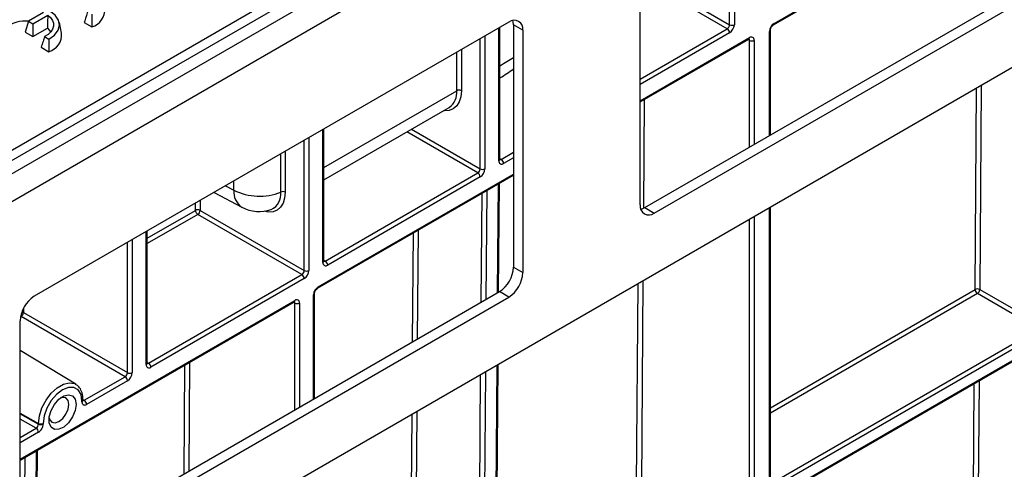
# Model space of a CAD drawing. Units: millimetres. Extents: x 8 to 418, y -29 to 291.
# Drawn here: x 322 to 343, y 126 to 136 of the extents above; entities that cross this region are included whole.
import ezdxf

# ---------------------------------------------------------------- set-up
doc = ezdxf.new("R2010")
doc.units = ezdxf.units.MM

msp = doc.modelspace()

# ---------------------------------------------------------------- linework, layer by layer
at = {"color": 7, "linetype": 'Continuous', "lineweight": 25}
for p, q in [((405.626007, 181.003382), (304.711767, 122.746831)), ((305.073887, 122.364555), (405.988127, 180.621106)), ((404.977974, 170.48443), (306.08404, 113.394177)), ((314.37361, 128.835802), (344.69509, 146.34002)), ((344.795721, 146.175445), (314.474241, 128.671227)), ((338.119982, 135.795825), (344.873898, 139.694778)), ((338.105185, 135.763122), (344.859101, 139.662075)), ((335.337845, 131.834785), (345.631512, 137.776966)), ((335.539876, 131.718155), (345.833542, 137.660336)), ((335.236836, 131.89316), (335.236836, 137.106)), ((322.391955, 136.028481), (322.066659, 135.840691)), ((322.159057, 135.787351), (322.483138, 135.974439)), ((322.066659, 135.840691), (321.995412, 135.607394)), ((322.066659, 135.840691), (322.159057, 135.787351)), ((322.159057, 135.787351), (322.159057, 135.512924)), ((322.159057, 135.512924), (322.476238, 135.696028)), ((332.408409, 135.82313), (322.193545, 129.926214)), ((322.782642, 135.587334), (322.732656, 135.817006)), ((323.267924, 135.817489), (323.432751, 135.722336)), ((332.217404, 132.872015), (332.217404, 135.712865)), ((332.711454, 135.648128), (332.509424, 135.764758)), ((332.509424, 135.764758), (332.509424, 130.551987)), ((321.995412, 135.607394), (322.159057, 135.512924)), ((322.415338, 135.513443), (322.507814, 135.460058)), ((332.711454, 135.648128), (332.711454, 130.435357)), ((335.236836, 134.107259), (337.574838, 135.456959)), ((338.039887, 133.394581), (338.039887, 135.650019)), ((322.340604, 135.282158), (322.505431, 135.187006)), ((328.429332, 132.432507), (331.124587, 133.988444)), ((328.429332, 130.685207), (328.429332, 133.526058)), ((328.2926, 130.098437), (332.509424, 132.532758)), ((328.458919, 130.685198), (331.741915, 132.580431)), ((331.792422, 132.492949), (328.509426, 130.597716)), ((332.189277, 130.017224), (332.207046, 132.358199)), ((326.067884, 132.162823), (326.66301, 131.842842)), ((327.953842, 130.393623), (325.713016, 131.687225)), ((325.763523, 131.774707), (328.00435, 130.481105)), ((335.337845, 131.834785), (335.539876, 131.718155)), ((338.039887, 103.203023), (338.039887, 131.841895)), ((324.624424, 128.48868), (324.624424, 131.329531)), ((324.654011, 128.488671), (327.953842, 130.393623)), ((332.509424, 130.551987), (332.711454, 130.435357)), ((328.00435, 130.306141), (324.704518, 128.401189)), ((321.991509, 124.130401), (332.206372, 130.027093)), ((328.227302, 127.730111), (328.227302, 129.985334)), ((332.408403, 129.910463), (332.206372, 130.027093)), ((343.813237, 129.225459), (342.495731, 129.986039)), ((342.546238, 130.073521), (343.96476, 129.254626)), ((321.890499, 126.402583), (327.787523, 129.806862)), ((322.193539, 124.013772), (332.408403, 129.910463)), ((321.958615, 129.57818), (324.199442, 128.284578)), ((321.890499, 124.188776), (321.890499, 129.401324)), ((324.148935, 128.197097), (321.908108, 129.490699)), ((323.087442, 128.033674), (321.890499, 128.7592)), ((338.039887, 125.518477), (343.848949, 128.871976)), ((332.131802, 122.445058), (332.177439, 128.457575)), ((323.270149, 127.689785), (324.148935, 128.197097)), ((324.199442, 128.109615), (323.320657, 127.602303)), ((323.219626, 127.660628), (323.219626, 127.675209)), ((323.240547, 127.689785), (323.240547, 127.704366)), ((322.284377, 127.178017), (322.284377, 127.192598)), ((322.384503, 127.193102), (322.384503, 127.178521)), ((322.244859, 124.276652), (322.262626, 126.617407))]:
    msp.add_line(p, q, dxfattribs=at)
at = {"color": 8, "linetype": 'Continuous', "lineweight": 25}
for p, q in [((337.163066, 135.768319), (337.163066, 138.567935)), ((337.264082, 138.62625), (337.264082, 135.768319)), ((335.236836, 136.880309), (337.163066, 135.768319)), ((337.112559, 135.680838), (335.236836, 136.76367)), ((332.196483, 132.842857), (332.196483, 135.700788)), ((335.236836, 134.598006), (337.112559, 135.680838)), ((331.792422, 132.667912), (331.792422, 135.467528)), ((331.893437, 135.525843), (331.893437, 132.667912)), ((337.163066, 135.593356), (335.236836, 134.481367)), ((335.236836, 134.13142), (337.589635, 135.489662)), ((337.589635, 135.431329), (337.560037, 135.448415)), ((338.018966, 133.382504), (338.018966, 135.620862)), ((337.589635, 133.134666), (337.589635, 135.431329)), ((337.69065, 135.431329), (337.69065, 133.192978)), ((331.287346, 134.34818), (331.287346, 135.175954)), ((331.388361, 135.234269), (331.388361, 134.34818)), ((342.445225, 130.074029), (342.478091, 134.404015)), ((342.579553, 134.462588), (342.546238, 130.073521)), ((328.429332, 132.698283), (331.287346, 134.34818)), ((335.324897, 134.158096), (335.307142, 131.818861)), ((328.105365, 133.339036), (328.105365, 130.481105)), ((328.408411, 130.65605), (328.408411, 133.51398)), ((331.741915, 132.580431), (330.213743, 133.462625)), ((330.314766, 133.520945), (331.792422, 132.667912)), ((328.00435, 130.481105), (328.00435, 133.280721)), ((327.500537, 132.169437), (327.500537, 132.989876)), ((327.593357, 133.04346), (327.593357, 132.165374)), ((332.246991, 132.872005), (332.509424, 133.023504)), ((332.509424, 132.906865), (332.297498, 132.784523)), ((332.217404, 132.889085), (332.246991, 132.872005)), ((328.307396, 130.13114), (332.509424, 132.556919)), ((326.312147, 132.303833), (326.489289, 132.208589)), ((326.489289, 132.208589), (326.489289, 132.406095)), ((332.168487, 130.005222), (332.186256, 132.346197)), ((331.814487, 129.80087), (331.832256, 132.141837)), ((331.933717, 132.200409), (331.915949, 129.859441)), ((325.66251, 131.775215), (325.663681, 131.929481)), ((325.765143, 131.988054), (325.763523, 131.774707)), ((324.624424, 131.175941), (325.66251, 131.775215)), ((325.713016, 131.687225), (324.624424, 131.058795)), ((337.69065, 131.640284), (337.69065, 102.984333)), ((338.018966, 103.173866), (338.018966, 131.829817)), ((337.589635, 102.984333), (337.589635, 131.581969)), ((324.603503, 128.459523), (324.603503, 131.317454)), ((330.337263, 128.94812), (330.355032, 131.289054)), ((330.456494, 131.347626), (330.438725, 129.00669)), ((324.199442, 128.284578), (324.199442, 131.084194)), ((324.300457, 131.142509), (324.300457, 128.284578)), ((328.429332, 130.702278), (328.458919, 130.685198)), ((335.160962, 125.868913), (335.193828, 130.1989)), ((335.29529, 130.257472), (335.261975, 125.868405)), ((328.206381, 127.718034), (328.206381, 129.956176)), ((338.039887, 127.530881), (342.445225, 130.074029)), ((342.495731, 129.986039), (338.039887, 127.413736)), ((321.890499, 126.426744), (327.80232, 129.839566)), ((327.80232, 129.781232), (327.772722, 129.798318)), ((327.80232, 127.484784), (327.80232, 129.781232)), ((327.903335, 129.781232), (327.903335, 127.543096)), ((321.959259, 129.662982), (321.958615, 129.57818)), ((321.908108, 129.490699), (321.898364, 129.485074)), ((321.900412, 129.495822), (321.908108, 129.490699)), ((338.039887, 125.892575), (343.813237, 129.225459)), ((343.863745, 129.137977), (338.039887, 125.775935)), ((338.039887, 125.542638), (343.863745, 128.90468)), ((324.624424, 128.505751), (324.654011, 128.488671)), ((325.537582, 128.507999), (325.519815, 126.167172)), ((325.418353, 126.108601), (325.436121, 128.449427)), ((331.757329, 122.270655), (331.802648, 128.241213)), ((331.90411, 128.299786), (331.858343, 122.270147)), ((332.110881, 122.415934), (332.156648, 128.445573)), ((342.35707, 118.460051), (342.429883, 128.052767)), ((342.531345, 128.11134), (342.458084, 118.459543)), ((323.240336, 127.707607), (323.270149, 127.689785)), ((321.890499, 127.412177), (322.284377, 127.192598)), ((321.890499, 127.397596), (322.284377, 127.178017)), ((330.426886, 127.447003), (330.393572, 123.057936)), ((322.232964, 127.091031), (321.890499, 127.281948)), ((330.292558, 123.058444), (330.325425, 127.38843)), ((321.890499, 126.89333), (322.232964, 127.091031)), ((322.283472, 127.003549), (321.890499, 126.77669)), ((322.224068, 124.26465), (322.241835, 126.605405)), ((321.989297, 126.459618), (321.971536, 124.119633))]:
    msp.add_line(p, q, dxfattribs=at)
at = {"color": 7, "linetype": 'Continuous', "lineweight": 25, "flags": 128}
for points in [[(322.507814, 135.460058), (322.630227, 135.545937), (322.70888, 135.647463), (322.738157, 135.757389), (322.715968, 135.867865), (322.643897, 135.971007), (322.52709, 136.05945), (322.373885, 136.126882), (322.195219, 136.168487), (322.003847, 136.181296), (321.81343, 136.164395), (321.637563, 136.11899), (321.488799, 136.048322)], [(322.483138, 135.974439), (322.542296, 135.920935), (322.583241, 135.862025), (322.604553, 135.799755), (322.605494, 135.736282), (322.58603, 135.67381), (322.546837, 135.614505), (322.489275, 135.560424), (322.415338, 135.513443)], [(322.476238, 135.696028), (322.520816, 135.644356), (322.540949, 135.607792)], [(332.509424, 135.764758), (332.503601, 135.829668), (332.496365, 135.858842)], [(335.249895, 131.799076), (335.278725, 131.80738), (335.337845, 131.834785)], [(323.219626, 127.675209), (323.199189, 127.812414), (323.139879, 127.912593), (323.047501, 127.965939), (322.931098, 127.96723), (322.802064, 127.916341), (322.673031, 127.818251), (322.556628, 127.682564), (322.46425, 127.522561), (322.40494, 127.353904), (322.384503, 127.193102)], [(323.092483, 127.601811), (323.072872, 127.469342), (323.016687, 127.33212), (322.931515, 127.20868), (322.828861, 127.115691), (322.722588, 127.065712), (322.627048, 127.065494), (322.555145, 127.115065), (322.516591, 127.207732), (322.516591, 127.330978), (322.555145, 127.468159), (322.627048, 127.600748), (322.722588, 127.710837), (322.828861, 127.783559), (322.931515, 127.809092), (323.016687, 127.783988), (323.072872, 127.711637), (323.092483, 127.601811)], [(322.938269, 127.601811), (322.922031, 127.686702), (322.875791, 127.739921), (322.806588, 127.753367), (322.760485, 127.742062)], [(322.514631, 127.316185), (322.527883, 127.270636), (322.574123, 127.217417), (322.643326, 127.20397), (322.724957, 127.232345), (322.806588, 127.298219), (322.875791, 127.391566), (322.922031, 127.498173), (322.938269, 127.601811)]]:
    msp.add_lwpolyline(points, dxfattribs=at)
at = {"color": 8, "linetype": 'Continuous', "lineweight": 25, "flags": 128}
for points in [[(331.388361, 134.34818), (331.376972, 134.21971), (331.343232, 134.109219), (331.288409, 134.020858), (331.214565, 133.957949), (331.124473, 133.922856), (331.02152, 133.916898), (331.003801, 133.918716)], [(327.593357, 132.165374), (327.582137, 132.038577), (327.548895, 131.929485), (327.494878, 131.842183), (327.422107, 131.779941), (327.33331, 131.74509), (327.231811, 131.738936), (327.139555, 131.75613)], [(322.284377, 127.192598), (322.303336, 127.35582), (322.35868, 127.527709), (322.445923, 127.69434), (322.557998, 127.842213), (322.685826, 127.959349), (322.81905, 128.036258), (322.946878, 128.066709), (323.058954, 128.048235), (323.087442, 128.033674)]]:
    msp.add_lwpolyline(points, dxfattribs=at)
at = {"color": 7, "linetype": 'Continuous', "lineweight": 25}
for centre, radius, start, end in [((323.324134, 136.093692), 0.386914, 286.3035676, 4.2943803), ((322.003214, 135.089607), 0.755385, 84.9948701, 123.6390906), ((332.526708, 135.678097), 0.187161, 350.785963, 129.2032852), ((337.053408, 135.77331), 0.109772, 302.6054783, 357.3945215), ((337.053408, 135.588366), 0.109772, 2.6054785, 57.3945217), ((337.044765, 135.7783), 0.219544, 302.6054783, 357.3945215), ((337.213574, 135.865799), 0.109787, 242.6096722, 297.3903278), ((338.238283, 135.610882), 0.219544, 122.6054783, 177.3945215), ((322.396814, 135.558362), 0.386914, 286.3035676, 4.2943803), ((337.629068, 135.441318), 0.062387, 350.785963, 129.2032852), ((337.640142, 135.528808), 0.109787, 242.6096722, 297.3903278), ((331.337853, 134.2507), 0.109787, 62.6096722, 117.3903278), ((332.258065, 132.832867), 0.062387, 170.785963, 309.2032852), ((332.18784, 132.779533), 0.109772, 2.6054785, 57.3945217), ((331.682764, 132.672903), 0.109772, 302.6054783, 357.3945215), ((331.682764, 132.487959), 0.109772, 2.6054785, 57.3945217), ((331.674121, 132.677893), 0.219544, 302.6054783, 357.3945215), ((331.84293, 132.765392), 0.109787, 242.6096722, 297.3903278), ((327.038364, 133.311313), 1.231862, 243.5301074, 292.0355824), ((327.54251, 132.066046), 0.111586, 62.8911914, 112.0952467), ((335.421581, 131.86319), 0.18716, 170.7857007, 309.2016614), ((325.712531, 131.678411), 0.108964, 62.0972043, 117.3266748), ((325.772047, 131.779599), 0.109625, 182.2918838, 237.4194244), ((325.653865, 131.779697), 0.109772, 302.6054783, 357.3945215), ((327.035092, 132.534869), 0.785714, 241.7344319, 289.3534559), ((328.469993, 130.64606), 0.062387, 170.785963, 309.2032852), ((328.399768, 130.592726), 0.109772, 2.6054785, 57.3945217), ((327.894692, 130.486095), 0.109772, 302.6054783, 357.3945215), ((327.894692, 130.301151), 0.109772, 2.6054785, 57.3945217), ((327.886049, 130.491085), 0.219544, 302.6054783, 357.3945215), ((328.054858, 130.578584), 0.109787, 242.6096722, 297.3903278), ((331.851476, 130.581926), 0.658629, 302.6047964, 357.3945747), ((332.053506, 130.465296), 0.658629, 302.6047964, 357.3945747), ((328.425697, 129.946196), 0.219544, 122.6054783, 177.3945215), ((342.495246, 129.977225), 0.108964, 62.0972043, 117.3266748), ((342.554762, 130.078413), 0.109625, 182.2918838, 237.4194244), ((342.43658, 130.078511), 0.109772, 302.6054783, 357.3945215), ((322.548449, 129.371383), 0.658631, 122.6054783, 177.3945215), ((327.841753, 129.791221), 0.062387, 350.785963, 129.2032852), ((327.852827, 129.878711), 0.109787, 242.6096722, 297.3903278), ((321.848957, 129.58317), 0.109772, 302.6054783, 357.3945215), ((324.665085, 128.449533), 0.062387, 170.785963, 309.2032852), ((324.59486, 128.396199), 0.109772, 2.6054785, 57.3945217), ((324.089784, 128.289569), 0.109772, 302.6054783, 357.3945215), ((324.081141, 128.294559), 0.219544, 302.6054783, 357.3945215), ((324.24995, 128.382058), 0.109787, 242.6096722, 297.3903278), ((324.089784, 128.104625), 0.109772, 2.6054785, 57.3945217), ((323.210999, 127.597313), 0.109772, 2.6054785, 57.3945217), ((322.333946, 127.290872), 0.110068, 243.2337813, 297.3435161), ((322.173814, 126.998559), 0.109772, 2.6054785, 57.3945217), ((322.333946, 127.276291), 0.110068, 243.2337813, 297.3435161)]:
    msp.add_arc(centre, radius, start, end, dxfattribs=at)
at = {"color": 8, "linetype": 'Continuous', "lineweight": 25}
for centre, radius, start, end in [((338.084174, 135.792314), 0.035979, 305.9322553, 5.5999401), ((337.555657, 135.485336), 0.034252, 304.0563509, 7.2558295), ((337.550996, 135.434323), 0.038754, 355.567757, 41.6140169), ((338.004052, 135.653688), 0.036055, 294.4339181, 353.6282262), ((330.901595, 134.306022), 0.388047, 305.0752109, 6.2369695), ((332.181657, 132.875579), 0.035924, 294.3746583, 354.3052007), ((332.225087, 132.903955), 0.038737, 258.3477375, 304.4329877), ((326.877235, 132.168724), 0.389988, 174.1328758, 236.6802981), ((327.135735, 132.124577), 0.36755, 295.7601444, 7.01055), ((328.393585, 130.688772), 0.035924, 294.3746583, 354.3052007), ((328.437015, 130.717148), 0.038737, 258.3477375, 304.4329877), ((328.191466, 129.989003), 0.036055, 294.4339181, 353.6282262), ((328.271588, 130.127629), 0.035979, 305.9322553, 5.5999401), ((327.768342, 129.83524), 0.034252, 304.056351, 7.2558294), ((327.763681, 129.784227), 0.038754, 355.567757, 41.6140169), ((321.912851, 129.496401), 0.093714, 60.7684857, 81.2860434), ((324.588677, 128.492245), 0.035924, 294.3746583, 354.3052007), ((324.632107, 128.520621), 0.038737, 258.3477375, 304.4329877), ((323.206327, 127.706835), 0.034309, 292.8075796, 355.8868307), ((323.206325, 127.692256), 0.034311, 292.809196, 355.8706631)]:
    msp.add_arc(centre, radius, start, end, dxfattribs=at)
for centre, major_axis, ratio, start_param, end_param in [((323.175179, 139.795669), (12.614799, 0.175938), 0.567762349, 5.503633434, 5.537423265), ((323.270149, 127.748109), (0.034823, 0.062389), 0.567228924, 3.114143838, 3.918932334)]:
    msp.add_ellipse(centre, major_axis=major_axis, ratio=ratio, start_param=start_param, end_param=end_param, dxfattribs=at)
at = {"color": 7, "linetype": 'Continuous', "lineweight": 25}
for centre, major_axis, ratio, start_param, end_param in [((323.320657, 127.718952), (0.071445, 0.123721), 0.577381546, 2.356265555, 3.927061882), ((322.232964, 127.149355), (0.036695, 0.061308), 0.587357763, 3.936409501, 5.507205828), ((322.283472, 127.120198), (0.071445, 0.123721), 0.577381546, 3.927061882, 5.497858209)]:
    msp.add_ellipse(centre, major_axis=major_axis, ratio=ratio, start_param=start_param, end_param=end_param, dxfattribs=at)
for points, knots in [([(322.483138, 135.974439), (322.48235, 135.931884), (322.480634, 135.839261), (322.47778, 135.746286), (322.476238, 135.696028)], [0, 0, 0, 0, 0.459450288, 1, 1, 1, 1]), ([(323.342658, 136.048773), (323.331421, 136.013165), (323.306968, 135.935685), (323.281622, 135.858955), (323.267924, 135.817489)], [0, 0, 0, 0, 0.459574143, 1, 1, 1, 1]), ([(323.435134, 135.995388), (323.434893, 135.953456), (323.434369, 135.86234), (323.433319, 135.771417), (323.432751, 135.722336)], [0, 0, 0, 0, 0.460201452, 1, 1, 1, 1]), ([(338.039887, 135.650019), (338.040186, 135.655236), (338.040801, 135.665952), (338.047345, 135.689042), (338.059161, 135.714168), (338.075672, 135.738055), (338.092804, 135.755147), (338.101571, 135.760794), (338.105185, 135.763122)], [0, 0, 0, 0, 0.154780859, 0.317915497, 0.496531748, 0.684048445, 0.869721731, 1, 1, 1, 1]), ([(322.415338, 135.513443), (322.404101, 135.477835), (322.379648, 135.400354), (322.354302, 135.323625), (322.340604, 135.282158)], [0, 0, 0, 0, 0.459574143, 1, 1, 1, 1]), ([(322.507814, 135.460058), (322.507573, 135.418126), (322.507049, 135.327009), (322.505999, 135.236086), (322.505431, 135.187006)], [0, 0, 0, 0, 0.460201452, 1, 1, 1, 1]), ([(337.574838, 135.456959), (337.5783, 135.45856), (337.584184, 135.461281), (337.583927, 135.461088), (337.583821, 135.461008)], [0, 0, 0, 0, 0.588295687, 1, 1, 1, 1]), ([(332.217404, 134.62465), (332.217923, 134.62496), (332.31993, 134.685745), (332.414919, 134.7508), (332.509424, 134.815524)], [0, 0, 0, 0, 0.005089766, 1, 1, 1, 1]), ([(332.218527, 132.861983), (332.218367, 132.862124), (332.218065, 132.862392), (332.217616, 132.86893), (332.217404, 132.872015)], [0, 0, 0, 0, 0.528260474, 1, 1, 1, 1]), ([(328.430455, 130.675175), (328.430295, 130.675317), (328.429993, 130.675584), (328.429544, 130.682123), (328.429332, 130.685207)], [0, 0, 0, 0, 0.528260474, 1, 1, 1, 1]), ([(328.227302, 129.985334), (328.227601, 129.990551), (328.228215, 130.001267), (328.234759, 130.024357), (328.246575, 130.049483), (328.263087, 130.07337), (328.280218, 130.090462), (328.288985, 130.096108), (328.2926, 130.098437)], [0, 0, 0, 0, 0.154780859, 0.317915497, 0.496531748, 0.684048445, 0.869721731, 1, 1, 1, 1]), ([(327.787523, 129.806862), (327.790985, 129.808463), (327.796869, 129.811184), (327.796612, 129.810991), (327.796506, 129.810911)], [0, 0, 0, 0, 0.588295687, 1, 1, 1, 1]), ([(324.625547, 128.478649), (324.625387, 128.47879), (324.625085, 128.479058), (324.624636, 128.485596), (324.624424, 128.48868)], [0, 0, 0, 0, 0.5282604741, 1, 1, 1, 1]), ([(323.240547, 127.704366), (323.239587, 127.730166), (323.236798, 127.805108), (323.204799, 127.907679), (323.149454, 127.994513), (323.099444, 128.020812), (323.081102, 128.030456)], [0, 0, 0, 0, 0.1810193252, 0.5258262078, 0.8260953683, 1, 1, 1, 1]), ([(323.24167, 127.679758), (323.24151, 127.6799), (323.241207, 127.680168), (323.240759, 127.686703), (323.240547, 127.689785)], [0, 0, 0, 0, 0.528383978, 1, 1, 1, 1])]:
    msp.add_open_spline(points, degree=3, knots=knots, dxfattribs=at)

doc.saveas('drawing.dxf')
